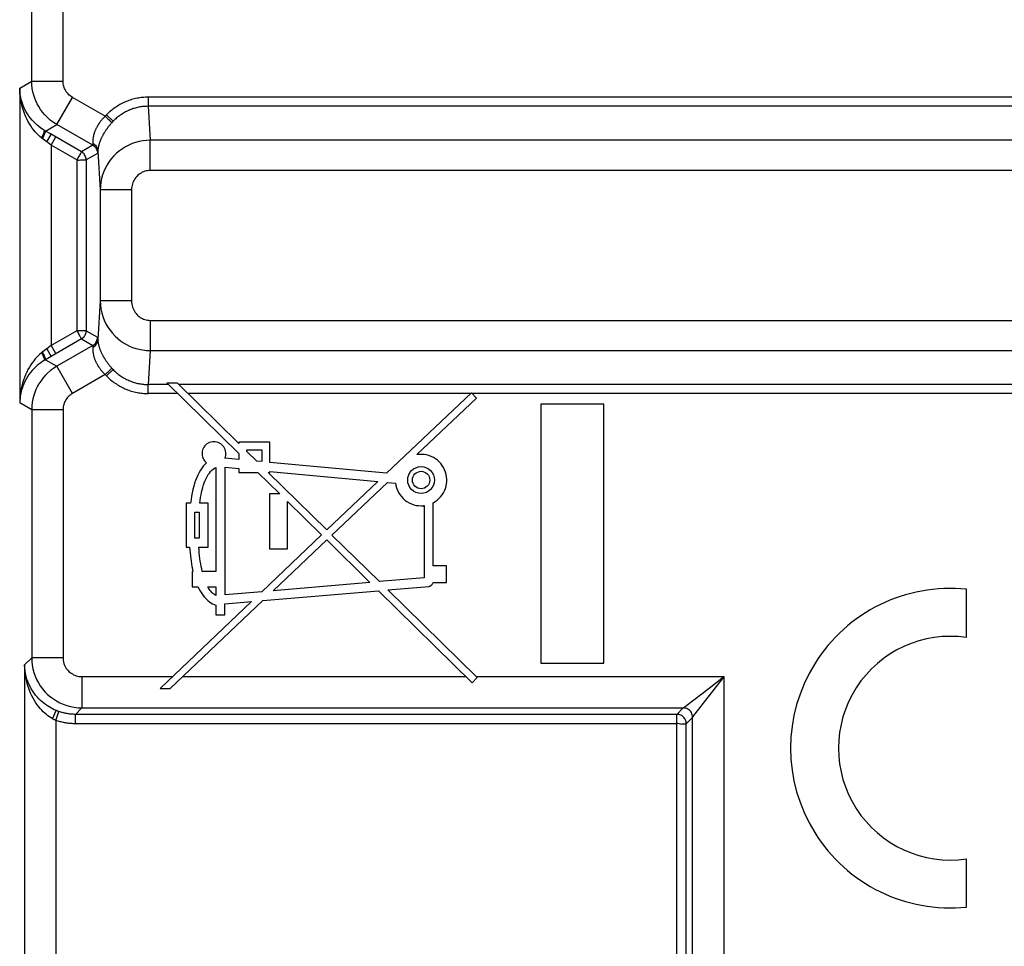
# Model space of a CAD drawing. Units: millimetres. Extents: x 132.3 to 177, y 60.9 to 110.
# Drawn here: x 143.6 to 159.3, y 74.2 to 89 of the extents above; entities that cross this region are included whole.
import ezdxf

# ---------------------------------------------------------------- set-up
doc = ezdxf.new("R2010")
doc.units = ezdxf.units.MM
doc.header["$LTSCALE"] = 16.335
doc.layers.get('0').update_dxf_attribs({"linetype": 'CONTINUOUS'})
doc.layers.add('ASSI', color=7, linetype='CONTINUOUS')
doc.layers.add('RACCORDO', color=7, linetype='CONTINUOUS')

msp = doc.modelspace()

# ---------------------------------------------------------------- linework, layer by layer
at = {"color": 250, "linetype": 'CONTINUOUS'}
for p, q in [((145.943, 83.2), (145.619, 83.2)), ((163.761, 83.2), (146.106, 83.2)), ((146.091, 83.055), (145.619, 83.055)), ((150.764, 83.055), (146.254, 83.055)), ((163.761, 83.055), (150.788, 83.055)), ((144.562, 78.537), (146.006, 78.537)), ((146.169, 78.537), (150.688, 78.537)), ((150.856, 78.537), (154.807, 78.537))]:
    msp.add_line(p, q, dxfattribs=at)
at = {"color": 7, "linetype": 'CONTINUOUS'}
for p, q in [((145.919, 83.224), (147.065, 82.098)), ((145.919, 83.224), (146.082, 83.224)), ((147.065, 82.259), (146.082, 83.224)), ((150.777, 83.067), (149.425, 81.783)), ((149.906, 82.08), (150.857, 82.982)), ((150.857, 82.982), (150.777, 83.067)), ((151.883, 82.888), (151.883, 78.753)), ((152.89, 82.888), (151.883, 82.888)), ((152.89, 78.753), (152.89, 82.888)), ((147.065, 82.282), (147.065, 82.259)), ((147.562, 82.282), (147.065, 82.282)), ((147.562, 81.957), (147.562, 82.282)), ((147.065, 82.003), (146.845, 82.023)), ((147.065, 82.098), (147.065, 82.003)), ((147.193, 82.133), (147.193, 82.157)), ((147.193, 82.157), (147.434, 82.157)), ((147.353, 81.976), (147.193, 82.133)), ((147.434, 82.157), (147.434, 81.969)), ((146.7, 81.874), (146.7, 80.216)), ((146.849, 79.842), (146.849, 81.88)), ((146.849, 81.88), (147.065, 81.86)), ((147.065, 81.86), (147.065, 81.797)), ((147.434, 81.969), (147.353, 81.976)), ((149.425, 81.783), (147.562, 81.957)), ((147.065, 81.797), (147.371, 81.797)), ((147.371, 81.797), (147.722, 81.453)), ((148.471, 80.878), (147.535, 81.797)), ((147.535, 81.797), (147.562, 81.797)), ((147.562, 81.797), (147.562, 81.813)), ((147.562, 81.813), (149.287, 81.653)), ((149.287, 81.653), (148.471, 80.878)), ((148.553, 80.797), (149.44, 81.638)), ((149.44, 81.638), (149.567, 81.626)), ((147.557, 81.453), (147.557, 80.579)), ((147.722, 81.453), (147.557, 81.453)), ((146.225, 81.304), (146.225, 80.602)), ((146.297, 81.304), (146.225, 81.304)), ((146.576, 81.304), (146.442, 81.304)), ((146.576, 80.602), (146.576, 81.304)), ((147.842, 81.334), (148.387, 80.798)), ((147.842, 80.579), (147.842, 81.334)), ((150.024, 81.267), (150.024, 80.115)), ((150.167, 80.306), (150.167, 81.311)), ((146.367, 80.745), (146.367, 81.161)), ((146.367, 81.161), (146.433, 81.161)), ((146.433, 81.161), (146.433, 80.745)), ((148.387, 80.798), (147.433, 79.892)), ((149.311, 80.054), (148.553, 80.797)), ((146.225, 80.602), (146.281, 80.602)), ((146.433, 80.745), (146.367, 80.745)), ((146.427, 80.602), (146.576, 80.602)), ((147.615, 79.908), (148.469, 80.718)), ((148.469, 80.718), (149.159, 80.04)), ((147.557, 80.579), (147.842, 80.579)), ((150.382, 80.306), (150.167, 80.306)), ((150.382, 80.042), (150.382, 80.306)), ((146.32, 80.216), (146.32, 79.972)), ((146.334, 80.216), (146.32, 80.216)), ((146.7, 80.216), (146.483, 80.216)), ((146.32, 79.972), (146.414, 79.972)), ((146.571, 79.972), (146.7, 79.972)), ((146.7, 79.972), (146.7, 79.83)), ((149.159, 80.04), (147.615, 79.908)), ((150.024, 80.115), (149.311, 80.054)), ((149.445, 79.922), (150.102, 79.978)), ((150.166, 80.042), (150.382, 80.042)), ((147.433, 79.892), (146.849, 79.842)), ((147.449, 79.75), (149.293, 79.909)), ((149.293, 79.909), (150.79, 78.437)), ((150.872, 78.521), (149.445, 79.922)), ((147.267, 79.734), (145.809, 78.35)), ((145.972, 78.35), (147.449, 79.75)), ((146.7, 79.677), (146.7, 79.526)), ((146.843, 79.698), (147.267, 79.734)), ((146.843, 79.526), (146.843, 79.698)), ((146.7, 79.526), (146.843, 79.526)), ((151.883, 78.753), (152.89, 78.753)), ((150.79, 78.437), (150.872, 78.521)), ((145.809, 78.35), (145.972, 78.35))]:
    msp.add_line(p, q, dxfattribs=at)
for points in [[(146.845, 82.023), (146.853, 82.046), (146.858, 82.068), (146.86, 82.091), (146.859, 82.114), (146.855, 82.138), (146.848, 82.161), (146.839, 82.182), (146.827, 82.203), (146.813, 82.222), (146.796, 82.239), (146.778, 82.253), (146.758, 82.266), (146.737, 82.275), (146.714, 82.282), (146.691, 82.286), (146.668, 82.287), (146.644, 82.286), (146.621, 82.281), (146.599, 82.274), (146.577, 82.264), (146.558, 82.251), (146.54, 82.236), (146.523, 82.219), (146.51, 82.201), (146.498, 82.18), (146.489, 82.159)], [(146.489, 82.159), (146.483, 82.136), (146.48, 82.114), (146.479, 82.09), (146.482, 82.067), (146.488, 82.044), (146.496, 82.02), (146.507, 81.999), (146.52, 81.98), (146.535, 81.963), (146.552, 81.948)], [(150.167, 81.311), (150.2, 81.331), (150.231, 81.354), (150.26, 81.379), (150.286, 81.407), (150.31, 81.437), (150.331, 81.47), (150.349, 81.504), (150.363, 81.539), (150.374, 81.576), (150.381, 81.613), (150.385, 81.651), (150.386, 81.689), (150.382, 81.728), (150.375, 81.766), (150.364, 81.803), (150.35, 81.84), (150.333, 81.875), (150.313, 81.908), (150.29, 81.938), (150.264, 81.966), (150.236, 81.992), (150.205, 82.015), (150.171, 82.035), (150.136, 82.052), (150.1, 82.065), (150.062, 82.076), (150.023, 82.083), (149.985, 82.085), (149.946, 82.085), (149.906, 82.08)], [(146.552, 81.948), (146.525, 81.922), (146.5, 81.895), (146.476, 81.864), (146.454, 81.83), (146.432, 81.794), (146.412, 81.755), (146.394, 81.714), (146.377, 81.67), (146.361, 81.625), (146.347, 81.576), (146.334, 81.525), (146.323, 81.473), (146.313, 81.418), (146.304, 81.362), (146.297, 81.304)], [(146.442, 81.304), (146.448, 81.35), (146.455, 81.395), (146.463, 81.438), (146.471, 81.479), (146.481, 81.519), (146.491, 81.558), (146.503, 81.596), (146.515, 81.632), (146.529, 81.666), (146.544, 81.7), (146.56, 81.732), (146.577, 81.761), (146.596, 81.787), (146.615, 81.811), (146.635, 81.832), (146.656, 81.849), (146.678, 81.863), (146.7, 81.874)], [(149.567, 81.626), (149.573, 81.588), (149.583, 81.55), (149.597, 81.513), (149.615, 81.477), (149.636, 81.443), (149.66, 81.411), (149.687, 81.381), (149.717, 81.355), (149.749, 81.332), (149.784, 81.311), (149.821, 81.294), (149.859, 81.281), (149.897, 81.271), (149.935, 81.266), (149.975, 81.264)], [(149.975, 81.264), (149.98, 81.264), (149.986, 81.264), (149.991, 81.264), (149.997, 81.264), (150.002, 81.265), (150.008, 81.265), (150.013, 81.265), (150.019, 81.266), (150.024, 81.267)], [(146.281, 80.602), (146.284, 80.557), (146.288, 80.512), (146.293, 80.467), (146.298, 80.424), (146.304, 80.381), (146.31, 80.338), (146.318, 80.297), (146.326, 80.256), (146.334, 80.216)], [(146.483, 80.216), (146.474, 80.256), (146.466, 80.297), (146.458, 80.338), (146.452, 80.38), (146.446, 80.424), (146.44, 80.467), (146.435, 80.512), (146.431, 80.557), (146.427, 80.602)], [(146.414, 79.972), (146.433, 79.934), (146.453, 79.898), (146.474, 79.864), (146.497, 79.833), (146.521, 79.803), (146.545, 79.777), (146.57, 79.754), (146.596, 79.733), (146.622, 79.715), (146.648, 79.7), (146.674, 79.687), (146.7, 79.677)], [(146.7, 79.83), (146.684, 79.84), (146.668, 79.851), (146.653, 79.864), (146.638, 79.878), (146.623, 79.894), (146.609, 79.912), (146.595, 79.931), (146.583, 79.951), (146.571, 79.972)], [(150.102, 79.978), (150.108, 79.979), (150.115, 79.981), (150.122, 79.984), (150.129, 79.988), (150.136, 79.993), (150.143, 79.999), (150.149, 80.005), (150.154, 80.013), (150.159, 80.02), (150.162, 80.027), (150.165, 80.034), (150.166, 80.042)]]:
    msp.add_lwpolyline(points, dxfattribs=at)
for radius in [0.214, 0.139]:
    msp.add_circle((149.975, 81.675), radius, dxfattribs=at)
at = {"layer": 'ASSI', "color": 7, "linetype": 'CONTINUOUS'}
for p, q in [((158.675, 79.162), (158.675, 79.933)), ((158.675, 74.858), (158.675, 75.629))]:
    msp.add_line(p, q, dxfattribs=at)
for radius, start, end in [(2.55, 84.2608, 275.7392), (1.785, 81.7868, 278.2132)]:
    msp.add_arc((158.42, 77.395), radius, start, end, dxfattribs=at)
at = {"layer": 'RACCORDO', "color": 250, "linetype": 'CONTINUOUS'}
for p, q in [((143.762, 88.043), (143.762, 93.713)), ((144.262, 88.043), (144.262, 92.958)), ((143.57, 87.932), (143.762, 88.043)), ((143.762, 88.043), (144.262, 88.043)), ((143.57, 87.932), (143.57, 82.909)), ((144.162, 87.35), (144.412, 87.783)), ((144.933, 87.482), (144.412, 87.783)), ((145.619, 87.785), (145.619, 87.641)), ((163.761, 87.785), (145.619, 87.785)), ((145.619, 87.641), (145.654, 87.1)), ((163.761, 87.641), (145.619, 87.641)), ((144.938, 87.486), (144.933, 87.482)), ((144.942, 87.491), (144.938, 87.486)), ((144.947, 87.495), (144.942, 87.491)), ((144.953, 87.502), (145.061, 87.402)), ((145.044, 87.384), (145.04, 87.379)), ((145.049, 87.39), (145.044, 87.384)), ((145.054, 87.395), (145.049, 87.39)), ((143.964, 87.253), (143.962, 87.257)), ((143.976, 87.248), (143.972, 87.25)), ((143.981, 87.245), (143.976, 87.248)), ((143.981, 87.245), (144.162, 87.35)), ((144.556, 86.914), (144.059, 87.2)), ((144.737, 87.018), (144.162, 87.35)), ((143.926, 87.128), (143.923, 87.131)), ((143.93, 87.126), (143.926, 87.128)), ((144.001, 87.073), (143.93, 87.126)), ((144.001, 87.073), (144.071, 87.193)), ((144.07, 87.021), (144.001, 87.073)), ((144.07, 87.021), (144.145, 87.151)), ((144.736, 87.054), (144.737, 87.042)), ((144.737, 87.042), (144.737, 87.037)), ((145.654, 86.617), (145.654, 87.1)), ((163.726, 87.1), (145.654, 87.1)), ((144.07, 87.021), (144.07, 83.82)), ((144.481, 86.784), (144.07, 87.021)), ((144.737, 87.018), (144.556, 86.914)), ((144.812, 86.888), (144.631, 86.784)), ((144.737, 87.018), (144.737, 87.018)), ((144.812, 86.888), (144.812, 86.888)), ((144.815, 86.914), (144.814, 86.909)), ((144.815, 86.925), (144.856, 86.308)), ((144.815, 86.925), (144.815, 86.919)), ((144.815, 86.919), (144.815, 86.914)), ((144.481, 86.784), (144.481, 84.057)), ((144.631, 86.784), (144.631, 84.057)), ((163.726, 86.617), (145.654, 86.617)), ((144.856, 86.308), (144.856, 84.533)), ((145.355, 86.308), (144.856, 86.308)), ((145.355, 86.308), (145.355, 84.533)), ((144.856, 84.533), (144.815, 83.916)), ((145.355, 84.533), (144.856, 84.533)), ((145.654, 84.224), (145.654, 83.741)), ((145.654, 84.224), (163.726, 84.224)), ((144.481, 84.057), (144.07, 83.82)), ((144.631, 84.057), (144.481, 84.057)), ((144.631, 84.057), (144.812, 83.953)), ((144.556, 83.927), (144.071, 83.647)), ((144.556, 83.927), (144.558, 83.928)), ((144.556, 83.927), (144.737, 83.823)), ((144.812, 83.953), (144.812, 83.952)), ((144.814, 83.936), (144.814, 83.932)), ((144.814, 83.932), (144.815, 83.927)), ((144.815, 83.927), (144.815, 83.922)), ((144.815, 83.922), (144.815, 83.916)), ((144.001, 83.768), (143.931, 83.716)), ((144.07, 83.82), (144.001, 83.768)), ((144.001, 83.768), (144.071, 83.647)), ((144.07, 83.82), (144.145, 83.69)), ((144.737, 83.823), (144.162, 83.491)), ((144.737, 83.799), (144.736, 83.787)), ((144.737, 83.823), (144.737, 83.823)), ((144.737, 83.808), (144.737, 83.803)), ((144.737, 83.803), (144.737, 83.799)), ((145.654, 83.741), (145.619, 83.2)), ((145.654, 83.741), (163.726, 83.741)), ((143.922, 83.709), (143.918, 83.706)), ((143.925, 83.711), (143.922, 83.709)), ((143.928, 83.713), (143.925, 83.711)), ((143.931, 83.716), (143.928, 83.713)), ((143.964, 83.588), (143.962, 83.584)), ((143.97, 83.589), (143.967, 83.587)), ((143.974, 83.592), (143.97, 83.589)), ((143.981, 83.595), (144.162, 83.491)), ((144.412, 83.058), (144.162, 83.491)), ((144.953, 83.338), (145.061, 83.439)), ((145.047, 83.454), (145.051, 83.449)), ((145.051, 83.449), (145.056, 83.444)), ((145.056, 83.444), (145.061, 83.439)), ((144.933, 83.359), (144.412, 83.058)), ((144.94, 83.352), (144.944, 83.347)), ((144.944, 83.347), (144.949, 83.343)), ((144.949, 83.343), (144.953, 83.338)), ((145.619, 83.055), (145.619, 83.2)), ((143.762, 82.798), (143.57, 82.909)), ((143.762, 82.798), (143.762, 78.837)), ((144.262, 82.798), (143.762, 82.798)), ((144.262, 82.798), (144.262, 78.837)), ((143.762, 78.837), (143.648, 78.724)), ((143.648, 78.724), (143.648, 68.343)), ((144.262, 78.837), (143.762, 78.837)), ((144.562, 78.537), (144.562, 78.037)), ((154.569, 78.354), (154.774, 78.512)), ((154.65, 78.333), (154.782, 78.504)), ((154.774, 78.512), (154.807, 78.537)), ((154.782, 78.504), (154.807, 78.537)), ((154.807, 78.537), (154.807, 71.096)), ((154.215, 78.082), (154.437, 78.253)), ((154.312, 77.894), (154.65, 78.333)), ((154.437, 78.253), (154.569, 78.354)), ((154.175, 78.051), (154.215, 78.082)), ((144.094, 77.865), (144.15, 77.997)), ((144.15, 77.997), (144.142, 78)), ((144.148, 77.838), (144.197, 77.979)), ((144.459, 77.935), (144.562, 78.037)), ((144.46, 77.785), (144.459, 77.935)), ((154.055, 77.935), (144.459, 77.935)), ((144.562, 78.037), (154.157, 78.037)), ((154.055, 77.935), (154.157, 78.037)), ((154.055, 66.608), (154.055, 77.935)), ((144.148, 77.838), (144.148, 68.343)), ((154.055, 77.785), (144.46, 77.785)), ((154.16, 77.784), (154.205, 77.785)), ((154.205, 77.785), (154.307, 77.887)), ((154.205, 66.608), (154.205, 77.785)), ((154.307, 70.636), (154.307, 77.887))]:
    msp.add_line(p, q, dxfattribs=at)
at = {"layer": 'RACCORDO', "color": 7, "linetype": 'CONTINUOUS'}
for p, q in [((143.962, 87.257), (143.933, 87.275)), ((143.967, 87.253), (143.962, 87.257)), ((144.059, 87.2), (143.981, 87.245)), ((143.962, 83.584), (143.933, 83.566)), ((143.967, 83.587), (143.962, 83.584)), ((144.071, 83.647), (143.981, 83.595)), ((154.055, 77.785), (154.056, 77.786))]:
    msp.add_line(p, q, dxfattribs=at)
at = {"layer": 'RACCORDO', "color": 250, "linetype": 'CONTINUOUS'}
for points in [[(144.162, 87.35), (144.108, 87.384), (144.058, 87.421), (144.013, 87.461), (143.972, 87.503), (143.935, 87.546), (143.902, 87.591), (143.874, 87.635), (143.849, 87.68), (143.827, 87.726), (143.809, 87.773), (143.793, 87.821), (143.78, 87.872), (143.77, 87.926), (143.764, 87.983), (143.762, 88.043)], [(144.412, 87.783), (144.392, 87.796), (144.373, 87.81), (144.356, 87.824), (144.341, 87.84), (144.327, 87.856), (144.314, 87.873), (144.304, 87.89), (144.294, 87.907), (144.286, 87.924), (144.279, 87.942), (144.273, 87.96), (144.269, 87.979), (144.265, 87.999), (144.263, 88.02), (144.262, 88.043)], [(143.918, 87.135), (143.893, 87.156), (143.868, 87.179), (143.843, 87.205), (143.818, 87.232), (143.794, 87.261), (143.77, 87.293), (143.747, 87.327), (143.724, 87.363), (143.702, 87.402), (143.682, 87.442), (143.662, 87.485), (143.645, 87.528), (143.629, 87.573), (143.615, 87.618), (143.603, 87.664), (143.593, 87.71), (143.585, 87.755), (143.579, 87.8), (143.574, 87.845), (143.571, 87.888), (143.57, 87.932)], [(145.619, 87.785), (145.597, 87.785), (145.575, 87.784), (145.553, 87.783), (145.53, 87.781), (145.508, 87.779), (145.486, 87.776), (145.464, 87.772), (145.442, 87.768), (145.42, 87.764), (145.399, 87.759), (145.377, 87.753), (145.355, 87.747), (145.334, 87.74), (145.313, 87.733), (145.292, 87.725), (145.271, 87.717), (145.25, 87.708), (145.23, 87.699), (145.21, 87.689), (145.189, 87.679), (145.17, 87.668), (145.15, 87.657), (145.131, 87.645), (145.112, 87.633), (145.093, 87.62), (145.074, 87.607), (145.056, 87.594), (145.038, 87.579), (145.02, 87.565), (145.003, 87.55), (144.986, 87.534), (144.969, 87.519), (144.953, 87.502)], [(145.619, 87.641), (145.6, 87.64), (145.582, 87.64), (145.563, 87.639), (145.545, 87.637), (145.526, 87.635), (145.507, 87.632), (145.489, 87.63), (145.471, 87.626), (145.452, 87.622), (145.434, 87.618), (145.416, 87.613), (145.398, 87.608), (145.38, 87.603), (145.363, 87.596), (145.345, 87.59), (145.327, 87.583), (145.31, 87.576), (145.293, 87.568), (145.276, 87.56), (145.259, 87.551), (145.242, 87.542), (145.226, 87.533), (145.21, 87.523), (145.194, 87.512), (145.178, 87.502), (145.162, 87.491), (145.147, 87.479), (145.132, 87.467), (145.117, 87.455), (145.103, 87.442), (145.088, 87.429), (145.074, 87.416), (145.061, 87.402)], [(144.933, 87.482), (144.925, 87.474), (144.917, 87.466), (144.91, 87.458), (144.902, 87.45), (144.895, 87.442), (144.888, 87.434), (144.881, 87.426), (144.874, 87.418), (144.867, 87.409), (144.861, 87.401), (144.854, 87.393), (144.848, 87.385), (144.842, 87.376), (144.836, 87.368), (144.83, 87.359), (144.825, 87.351), (144.819, 87.342), (144.814, 87.334), (144.809, 87.325), (144.804, 87.316), (144.799, 87.308), (144.795, 87.299), (144.791, 87.291), (144.787, 87.283), (144.783, 87.274), (144.779, 87.266), (144.775, 87.258), (144.772, 87.249), (144.769, 87.241), (144.766, 87.233), (144.763, 87.224), (144.76, 87.216), (144.757, 87.208), (144.755, 87.2), (144.752, 87.192), (144.75, 87.184), (144.748, 87.176), (144.747, 87.168), (144.745, 87.16), (144.743, 87.153), (144.742, 87.145), (144.741, 87.138), (144.74, 87.131), (144.739, 87.124), (144.738, 87.117), (144.737, 87.11), (144.737, 87.104), (144.736, 87.098), (144.736, 87.091), (144.736, 87.086), (144.736, 87.08), (144.736, 87.074), (144.736, 87.069), (144.736, 87.064), (144.736, 87.059), (144.736, 87.054)], [(145.04, 87.379), (145.031, 87.37), (145.023, 87.361), (145.015, 87.352), (145.008, 87.342), (145, 87.333), (144.993, 87.324), (144.985, 87.315), (144.978, 87.305), (144.971, 87.296), (144.964, 87.287), (144.958, 87.278), (144.951, 87.268), (144.945, 87.259), (144.939, 87.25), (144.933, 87.24), (144.927, 87.231), (144.921, 87.222), (144.915, 87.212), (144.91, 87.203), (144.904, 87.194), (144.899, 87.185), (144.894, 87.175), (144.89, 87.166), (144.885, 87.158), (144.881, 87.149), (144.876, 87.14), (144.872, 87.131), (144.868, 87.122), (144.865, 87.114), (144.861, 87.105), (144.857, 87.096), (144.854, 87.088), (144.851, 87.08), (144.848, 87.071), (144.845, 87.063), (144.842, 87.055), (144.84, 87.047), (144.837, 87.039), (144.835, 87.031), (144.833, 87.024), (144.831, 87.016), (144.829, 87.009), (144.827, 87.002), (144.826, 86.995), (144.824, 86.988), (144.823, 86.982), (144.822, 86.976), (144.821, 86.97), (144.82, 86.964), (144.819, 86.958), (144.818, 86.953), (144.817, 86.948), (144.817, 86.943), (144.816, 86.938), (144.816, 86.933), (144.816, 86.929), (144.815, 86.925)], [(144.933, 87.482), (144.951, 87.466), (144.967, 87.451), (144.983, 87.437), (144.997, 87.423), (145.01, 87.411), (145.021, 87.4), (145.029, 87.391), (145.036, 87.384), (145.04, 87.379)], [(144.953, 87.502), (144.951, 87.5), (144.947, 87.495)], [(145.061, 87.402), (145.058, 87.4), (145.054, 87.395)], [(143.918, 87.135), (143.929, 87.155), (143.938, 87.174), (143.947, 87.192), (143.953, 87.209), (143.959, 87.224), (143.962, 87.236), (143.964, 87.246), (143.964, 87.253)], [(143.933, 87.124), (143.941, 87.139), (143.949, 87.154), (143.956, 87.168), (143.962, 87.182), (143.968, 87.195), (143.973, 87.206), (143.977, 87.217), (143.98, 87.226), (143.981, 87.233), (143.982, 87.239), (143.982, 87.243), (143.981, 87.245)], [(143.972, 87.25), (143.968, 87.253), (143.967, 87.253)], [(143.923, 87.131), (143.92, 87.133), (143.918, 87.135)], [(144.736, 87.05), (144.752, 87.04), (144.766, 87.03), (144.778, 87.018), (144.789, 87.004), (144.798, 86.99), (144.806, 86.974), (144.811, 86.958), (144.814, 86.942), (144.815, 86.925)], [(144.737, 87.037), (144.737, 87.033), (144.737, 87.031), (144.737, 87.03), (144.737, 87.028), (144.738, 87.026), (144.738, 87.025), (144.738, 87.024), (144.738, 87.023), (144.738, 87.022), (144.737, 87.021), (144.737, 87.02), (144.737, 87.019), (144.737, 87.019), (144.737, 87.018), (144.737, 87.018)], [(145.654, 87.1), (145.595, 87.097), (145.535, 87.091), (145.477, 87.08), (145.42, 87.064), (145.365, 87.045), (145.311, 87.022), (145.258, 86.995), (145.208, 86.964), (145.161, 86.929), (145.116, 86.891), (145.073, 86.85), (145.034, 86.806), (144.999, 86.759), (144.966, 86.709), (144.938, 86.656), (144.913, 86.602), (144.893, 86.545), (144.877, 86.487), (144.865, 86.428), (144.858, 86.368), (144.856, 86.308)], [(144.556, 86.914), (144.555, 86.912), (144.553, 86.909), (144.55, 86.903), (144.546, 86.895), (144.54, 86.886), (144.526, 86.862)], [(144.631, 86.784), (144.63, 86.801), (144.627, 86.818), (144.622, 86.835), (144.615, 86.851), (144.606, 86.866), (144.596, 86.88), (144.584, 86.893), (144.571, 86.904), (144.556, 86.914)], [(144.737, 87.018), (144.751, 87.008), (144.765, 86.997), (144.777, 86.984), (144.787, 86.97), (144.796, 86.955), (144.803, 86.939), (144.808, 86.923), (144.811, 86.905), (144.812, 86.888)], [(144.814, 86.909), (144.814, 86.904), (144.814, 86.902), (144.814, 86.9), (144.814, 86.898), (144.814, 86.897), (144.813, 86.895), (144.813, 86.894), (144.813, 86.893), (144.813, 86.892), (144.813, 86.891), (144.813, 86.89), (144.812, 86.889), (144.812, 86.889), (144.812, 86.888)], [(144.526, 86.862), (144.518, 86.848), (144.509, 86.833), (144.5, 86.817), (144.49, 86.801), (144.481, 86.784)], [(144.481, 86.784), (144.5, 86.783), (144.519, 86.783), (144.538, 86.784), (144.555, 86.784), (144.572, 86.784), (144.599, 86.784)], [(144.599, 86.784), (144.61, 86.784), (144.619, 86.784), (144.625, 86.784), (144.629, 86.784), (144.631, 86.784)], [(145.654, 86.617), (145.632, 86.616), (145.609, 86.613), (145.588, 86.609), (145.566, 86.603), (145.546, 86.596), (145.525, 86.587), (145.506, 86.576), (145.487, 86.564), (145.469, 86.551), (145.452, 86.536), (145.437, 86.52), (145.422, 86.502), (145.409, 86.484), (145.397, 86.464), (145.386, 86.444), (145.377, 86.423), (145.369, 86.401), (145.363, 86.378), (145.359, 86.355), (145.356, 86.332), (145.355, 86.308)], [(144.856, 84.533), (144.858, 84.47), (144.866, 84.407), (144.879, 84.346), (144.896, 84.286), (144.918, 84.227), (144.945, 84.171), (144.976, 84.116), (145.011, 84.065), (145.05, 84.017), (145.092, 83.972), (145.136, 83.932), (145.181, 83.896), (145.227, 83.865), (145.274, 83.838), (145.322, 83.814), (145.371, 83.793), (145.421, 83.776), (145.474, 83.762), (145.531, 83.751), (145.591, 83.744), (145.654, 83.741)], [(145.355, 84.533), (145.356, 84.508), (145.359, 84.484), (145.364, 84.46), (145.37, 84.436), (145.379, 84.413), (145.389, 84.391), (145.4, 84.37), (145.413, 84.35), (145.428, 84.331), (145.443, 84.314), (145.46, 84.298), (145.477, 84.284), (145.494, 84.272), (145.512, 84.261), (145.529, 84.252), (145.548, 84.244), (145.567, 84.237), (145.587, 84.232), (145.608, 84.228), (145.63, 84.225), (145.654, 84.224)], [(144.481, 84.057), (144.491, 84.041), (144.501, 84.024), (144.509, 84.008), (144.518, 83.993), (144.526, 83.979), (144.534, 83.966), (144.54, 83.955), (144.546, 83.945), (144.55, 83.938), (144.553, 83.932), (144.555, 83.928), (144.556, 83.927)], [(144.629, 84.03), (144.63, 84.039), (144.631, 84.057)], [(144.736, 83.791), (144.752, 83.8), (144.766, 83.811), (144.778, 83.823), (144.789, 83.837), (144.798, 83.851), (144.806, 83.866), (144.811, 83.883), (144.814, 83.899), (144.815, 83.916)], [(144.737, 83.823), (144.751, 83.832), (144.765, 83.844), (144.777, 83.856), (144.787, 83.87), (144.796, 83.885), (144.803, 83.901), (144.808, 83.918), (144.811, 83.935), (144.812, 83.953)], [(144.812, 83.952), (144.812, 83.952), (144.812, 83.951), (144.813, 83.951), (144.813, 83.95), (144.813, 83.949), (144.813, 83.948), (144.813, 83.947), (144.813, 83.945), (144.814, 83.944), (144.814, 83.942), (144.814, 83.94), (144.814, 83.939), (144.814, 83.936)], [(144.815, 83.916), (144.816, 83.912), (144.816, 83.907), (144.816, 83.903), (144.817, 83.898), (144.817, 83.893), (144.818, 83.888), (144.819, 83.883), (144.82, 83.877), (144.821, 83.871), (144.822, 83.865), (144.823, 83.859), (144.824, 83.852), (144.826, 83.846), (144.827, 83.839), (144.829, 83.832), (144.831, 83.825), (144.833, 83.817), (144.835, 83.81), (144.837, 83.802), (144.84, 83.794), (144.842, 83.786), (144.845, 83.778), (144.848, 83.77), (144.851, 83.761), (144.854, 83.753), (144.857, 83.744), (144.861, 83.736), (144.865, 83.727), (144.868, 83.718), (144.872, 83.71), (144.876, 83.701), (144.881, 83.692), (144.885, 83.683), (144.89, 83.674), (144.894, 83.665), (144.899, 83.656), (144.904, 83.647), (144.91, 83.638), (144.915, 83.628), (144.921, 83.619), (144.927, 83.609), (144.933, 83.6), (144.939, 83.591), (144.945, 83.581), (144.951, 83.572), (144.958, 83.563), (144.965, 83.554), (144.971, 83.544), (144.978, 83.535), (144.985, 83.526), (144.993, 83.517), (145, 83.507), (145.008, 83.498), (145.015, 83.489), (145.023, 83.48), (145.031, 83.47), (145.04, 83.461)], [(144.736, 83.787), (144.736, 83.782), (144.736, 83.777), (144.736, 83.772), (144.736, 83.767), (144.736, 83.761), (144.736, 83.755), (144.736, 83.749), (144.736, 83.743), (144.737, 83.737), (144.737, 83.73), (144.738, 83.724), (144.739, 83.717), (144.74, 83.71), (144.741, 83.703), (144.742, 83.695), (144.743, 83.688), (144.745, 83.68), (144.747, 83.673), (144.748, 83.665), (144.75, 83.657), (144.752, 83.649), (144.755, 83.641), (144.757, 83.633), (144.76, 83.625), (144.763, 83.616), (144.766, 83.608), (144.769, 83.6), (144.772, 83.591), (144.775, 83.583), (144.779, 83.575), (144.783, 83.566), (144.787, 83.558), (144.791, 83.55), (144.795, 83.541), (144.799, 83.533), (144.804, 83.524), (144.809, 83.516), (144.814, 83.507), (144.819, 83.498), (144.825, 83.49), (144.83, 83.481), (144.836, 83.473), (144.842, 83.464), (144.848, 83.456), (144.854, 83.448), (144.861, 83.439), (144.867, 83.431), (144.874, 83.423), (144.881, 83.415), (144.888, 83.407), (144.895, 83.399), (144.902, 83.391), (144.91, 83.383), (144.918, 83.375), (144.925, 83.367), (144.933, 83.359)], [(144.737, 83.823), (144.737, 83.822), (144.737, 83.822), (144.737, 83.821), (144.737, 83.821), (144.737, 83.82), (144.738, 83.819), (144.738, 83.818), (144.738, 83.817), (144.738, 83.816), (144.738, 83.814), (144.737, 83.813), (144.737, 83.811), (144.737, 83.809), (144.737, 83.808)], [(143.918, 83.706), (143.893, 83.685), (143.868, 83.661), (143.843, 83.636), (143.818, 83.609), (143.794, 83.579), (143.77, 83.548), (143.747, 83.514), (143.724, 83.477), (143.702, 83.439), (143.682, 83.399), (143.662, 83.356), (143.645, 83.312), (143.629, 83.268), (143.615, 83.222), (143.603, 83.177), (143.593, 83.131), (143.585, 83.086), (143.579, 83.041), (143.574, 82.996), (143.571, 82.952), (143.57, 82.909)], [(143.918, 83.706), (143.929, 83.686), (143.938, 83.667), (143.947, 83.648), (143.953, 83.632), (143.959, 83.617), (143.962, 83.605), (143.964, 83.595), (143.964, 83.588)], [(143.933, 83.717), (143.941, 83.702), (143.949, 83.687), (143.956, 83.672), (143.962, 83.659), (143.968, 83.646), (143.973, 83.634), (143.977, 83.624), (143.98, 83.615), (143.981, 83.608), (143.982, 83.602), (143.982, 83.598), (143.981, 83.595)], [(143.981, 83.595), (143.978, 83.594), (143.974, 83.592)], [(144.162, 83.491), (144.109, 83.458), (144.061, 83.422), (144.016, 83.383), (143.975, 83.342), (143.938, 83.299), (143.905, 83.255), (143.876, 83.21), (143.851, 83.165), (143.829, 83.119), (143.81, 83.071), (143.794, 83.023), (143.781, 82.972), (143.771, 82.916), (143.764, 82.858), (143.762, 82.798)], [(144.933, 83.359), (144.951, 83.374), (144.967, 83.389), (144.983, 83.404), (144.997, 83.417), (145.01, 83.43), (145.021, 83.44), (145.029, 83.449), (145.036, 83.456), (145.04, 83.461)], [(145.04, 83.461), (145.042, 83.459), (145.047, 83.454)], [(145.061, 83.439), (145.074, 83.425), (145.088, 83.412), (145.103, 83.399), (145.117, 83.386), (145.132, 83.374), (145.147, 83.362), (145.162, 83.35), (145.178, 83.339), (145.194, 83.328), (145.21, 83.318), (145.226, 83.308), (145.242, 83.299), (145.259, 83.29), (145.276, 83.281), (145.293, 83.273), (145.31, 83.265), (145.327, 83.258), (145.345, 83.251), (145.363, 83.244), (145.38, 83.238), (145.398, 83.233), (145.416, 83.227), (145.434, 83.223), (145.452, 83.218), (145.471, 83.215), (145.489, 83.211), (145.507, 83.208), (145.526, 83.206), (145.545, 83.204), (145.563, 83.202), (145.582, 83.201), (145.6, 83.2), (145.619, 83.2)], [(144.933, 83.359), (144.936, 83.357), (144.94, 83.352)], [(144.953, 83.338), (144.969, 83.322), (144.986, 83.306), (145.003, 83.291), (145.02, 83.276), (145.038, 83.261), (145.056, 83.247), (145.074, 83.234), (145.093, 83.22), (145.112, 83.208), (145.131, 83.195), (145.15, 83.184), (145.17, 83.172), (145.189, 83.162), (145.21, 83.151), (145.23, 83.142), (145.25, 83.132), (145.271, 83.124), (145.292, 83.115), (145.313, 83.108), (145.334, 83.101), (145.355, 83.094), (145.377, 83.088), (145.399, 83.082), (145.42, 83.077), (145.442, 83.072), (145.464, 83.068), (145.486, 83.065), (145.508, 83.062), (145.53, 83.06), (145.553, 83.058), (145.575, 83.056), (145.597, 83.056), (145.619, 83.055)], [(144.412, 83.058), (144.392, 83.045), (144.374, 83.032), (144.357, 83.017), (144.342, 83.002), (144.328, 82.986), (144.315, 82.969), (144.305, 82.953), (144.295, 82.936), (144.287, 82.918), (144.28, 82.901), (144.274, 82.882), (144.269, 82.863), (144.265, 82.842), (144.263, 82.821), (144.262, 82.798)], [(144.094, 77.865), (144.07, 77.879), (144.046, 77.895), (144.021, 77.912), (143.997, 77.932), (143.972, 77.952), (143.947, 77.975), (143.923, 78), (143.899, 78.026), (143.875, 78.055), (143.851, 78.086), (143.828, 78.119), (143.806, 78.154), (143.784, 78.191), (143.763, 78.231), (143.744, 78.272), (143.726, 78.316), (143.71, 78.361), (143.695, 78.408), (143.682, 78.457), (143.671, 78.508), (143.662, 78.56), (143.655, 78.613), (143.65, 78.668), (143.648, 78.724)], [(143.762, 78.837), (143.764, 78.777), (143.771, 78.718), (143.782, 78.659), (143.797, 78.602), (143.817, 78.546), (143.84, 78.492), (143.868, 78.44), (143.899, 78.389), (143.934, 78.341), (143.973, 78.296), (144.014, 78.254), (144.059, 78.215), (144.107, 78.18), (144.157, 78.148), (144.21, 78.119), (144.265, 78.095), (144.322, 78.074), (144.38, 78.058), (144.44, 78.047), (144.501, 78.04), (144.562, 78.037)], [(144.262, 78.837), (144.263, 78.815), (144.265, 78.792), (144.269, 78.771), (144.275, 78.749), (144.282, 78.728), (144.291, 78.708), (144.302, 78.688), (144.313, 78.669), (144.326, 78.651), (144.341, 78.634), (144.356, 78.619), (144.373, 78.604), (144.391, 78.591), (144.41, 78.579), (144.43, 78.568), (144.45, 78.559), (144.472, 78.551), (144.494, 78.545), (144.516, 78.541), (144.539, 78.538), (144.562, 78.537)], [(144.197, 77.979), (144.192, 77.981), (144.187, 77.983), (144.181, 77.985), (144.176, 77.987), (144.171, 77.989), (144.165, 77.991), (144.16, 77.993), (144.155, 77.995), (144.15, 77.997)], [(144.459, 77.935), (144.445, 77.935), (144.43, 77.936), (144.415, 77.936), (144.4, 77.937), (144.385, 77.939), (144.371, 77.94), (144.356, 77.942), (144.341, 77.944), (144.326, 77.946), (144.312, 77.949), (144.297, 77.952), (144.283, 77.955), (144.268, 77.958), (144.254, 77.962), (144.24, 77.966), (144.225, 77.97), (144.211, 77.975), (144.197, 77.979)], [(154.205, 77.785), (154.204, 77.8), (154.202, 77.815), (154.198, 77.83), (154.193, 77.844), (154.186, 77.858), (154.178, 77.871), (154.168, 77.883), (154.158, 77.894), (154.145, 77.905), (154.132, 77.914), (154.117, 77.921), (154.102, 77.927), (154.087, 77.932), (154.071, 77.934), (154.055, 77.935)], [(154.157, 78.037), (154.158, 78.038), (154.16, 78.04), (154.164, 78.043), (154.175, 78.051)], [(154.307, 77.887), (154.306, 77.907), (154.302, 77.926), (154.296, 77.945), (154.287, 77.962), (154.276, 77.979), (154.263, 77.994), (154.248, 78.006), (154.232, 78.017), (154.215, 78.026), (154.196, 78.032), (154.177, 78.036), (154.157, 78.037)], [(144.148, 77.838), (144.142, 77.84), (144.136, 77.843), (144.13, 77.846), (144.124, 77.849), (144.118, 77.852), (144.112, 77.855), (144.106, 77.858), (144.1, 77.862), (144.094, 77.865)], [(144.46, 77.785), (144.442, 77.785), (144.425, 77.786), (144.407, 77.787), (144.389, 77.788), (144.372, 77.789), (144.354, 77.791), (144.337, 77.793), (144.319, 77.796), (144.302, 77.798), (144.285, 77.801), (144.267, 77.805), (144.25, 77.809), (144.233, 77.813), (144.216, 77.817), (144.199, 77.822), (144.182, 77.827), (144.165, 77.832), (144.148, 77.838)], [(154.056, 77.786), (154.073, 77.792), (154.093, 77.79), (154.112, 77.784), (154.129, 77.779), (154.145, 77.781), (154.16, 77.784)], [(154.307, 77.887), (154.308, 77.888), (154.31, 77.891), (154.312, 77.894)]]:
    msp.add_lwpolyline(points, dxfattribs=at)
at = {"layer": 'RACCORDO', "color": 7, "linetype": 'CONTINUOUS'}
for points in [[(143.933, 87.275), (143.905, 87.294), (143.876, 87.316), (143.849, 87.339), (143.821, 87.364), (143.794, 87.391), (143.768, 87.42), (143.742, 87.451), (143.718, 87.483), (143.695, 87.518), (143.673, 87.554), (143.654, 87.591), (143.636, 87.628), (143.62, 87.667), (143.607, 87.706), (143.596, 87.744), (143.587, 87.782), (143.58, 87.821), (143.575, 87.858), (143.571, 87.895), (143.57, 87.932)], [(144.558, 83.928), (144.571, 83.937), (144.584, 83.948), (144.596, 83.961), (144.606, 83.975), (144.615, 83.99), (144.622, 84.006), (144.627, 84.022), (144.629, 84.03)], [(143.933, 83.566), (143.905, 83.546), (143.876, 83.525), (143.849, 83.502), (143.821, 83.477), (143.794, 83.45), (143.768, 83.421), (143.742, 83.39), (143.718, 83.357), (143.695, 83.323), (143.673, 83.287), (143.654, 83.25), (143.636, 83.212), (143.62, 83.174), (143.607, 83.135), (143.596, 83.097), (143.587, 83.058), (143.58, 83.02), (143.575, 82.983), (143.571, 82.945), (143.57, 82.909)], [(144.142, 78), (144.122, 78.009), (144.095, 78.023), (144.067, 78.037), (144.04, 78.053), (144.012, 78.071), (143.984, 78.09), (143.956, 78.111), (143.929, 78.134), (143.902, 78.158), (143.875, 78.184), (143.849, 78.212), (143.824, 78.242), (143.8, 78.273), (143.777, 78.307), (143.755, 78.342), (143.735, 78.379), (143.717, 78.417), (143.7, 78.457), (143.686, 78.499), (143.673, 78.541), (143.663, 78.585), (143.656, 78.631), (143.651, 78.677), (143.648, 78.724)], [(154.053, 77.783), (154.053, 77.784), (154.053, 77.784), (154.053, 77.785), (154.053, 77.786), (154.053, 77.786), (154.053, 77.787), (154.053, 77.787), (154.053, 77.788), (154.053, 77.788)]]:
    msp.add_lwpolyline(points, dxfattribs=at)

doc.saveas('drawing.dxf')
